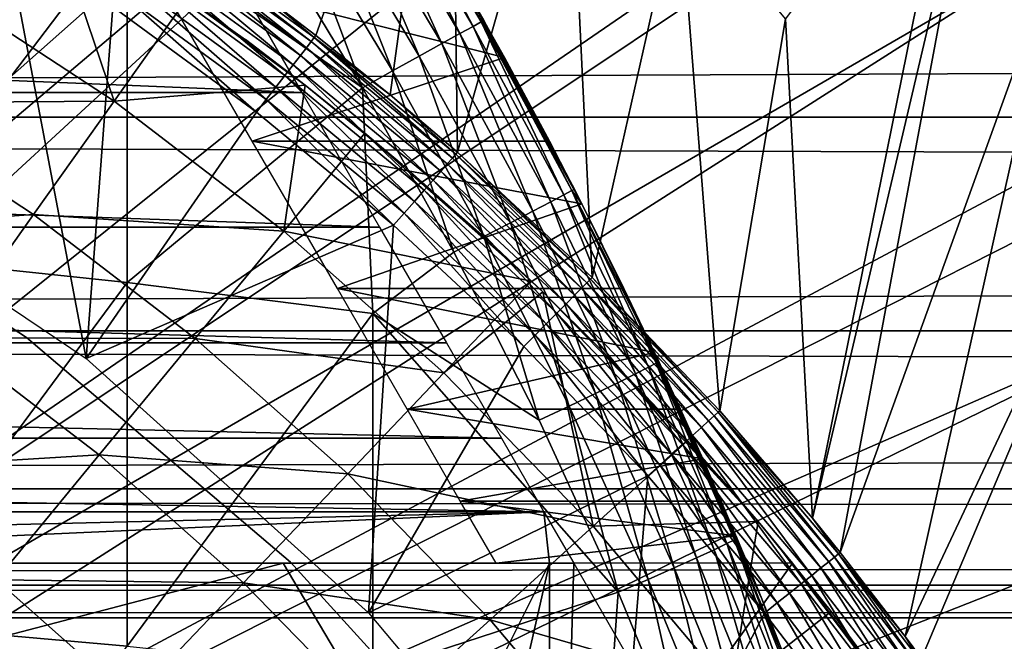
# Model space of a CAD drawing. Extents: x 0 to 400, y 0 to 1169.
# Drawn here: x 88 to 93, y 1070 to 1073 of the extents above; entities that cross this region are included whole.
import ezdxf

# ---------------------------------------------------------------- set-up
doc = ezdxf.new("R2010")
doc.units = 0
doc.header["$MEASUREMENT"] = 0
doc.layers.get('0').update_dxf_attribs({"linetype": 'CONTINUOUS'})

msp = doc.modelspace()

# ---------------------------------------------------------------- linework, layer by layer
for points in [[(81.305809, 1068.32605, 0.052415), (88.100723, 1079.942993, 0.052415), (88.81263, 1079.412964, 0.052415)], [(81.305809, 1068.32605, 0.052415), (88.81263, 1079.412964, 0.052415), (81.777893, 1068.071045, 0.052415)], [(81.777893, 1068.071045, 0.052415), (88.81263, 1079.412964, 0.052415), (89.268272, 1079.041992, 0.052415)], [(81.777893, 1068.071045, 0.052415), (89.268272, 1079.041992, 0.052415), (89.502403, 1078.840942, 0.052415)], [(90.168968, 1078.227051, 0.052415), (81.777893, 1068.071045, 0.052415), (89.502403, 1078.840942, 0.052415)], [(90.168968, 1078.227051, 0.052415), (82.201469, 1067.740967, 0.052415), (81.777893, 1068.071045, 0.052415)], [(90.625931, 1077.769043, 0.052415), (82.201469, 1067.740967, 0.052415), (90.168968, 1078.227051, 0.052415)], [(82.201469, 1067.740967, 0.052415), (90.625931, 1077.769043, 0.052415), (91.428223, 1076.881958, 0.052415)], [(91.428223, 1076.881958, 0.052415), (91.888168, 1076.319946, 0.052415), (82.201469, 1067.740967, 0.052415)], [(82.201469, 1067.740967, 0.052415), (91.888168, 1076.319946, 0.052415), (92.061981, 1076.097046, 0.052415)], [(82.201469, 1067.740967, 0.052415), (92.061981, 1076.097046, 0.052415), (82.56501, 1067.345947, 0.052415)], [(82.56501, 1067.345947, 0.052415), (92.061981, 1076.097046, 0.052415), (92.58181, 1075.389038, 0.052415)], [(82.56501, 1067.345947, 0.052415), (92.58181, 1075.389038, 0.052415), (93.116302, 1074.590942, 0.052415)], [(90.494209, 1075.265991, 24.98118), (89.576302, 1073.463989, 49.594311), (89.800591, 1073.291992, 49.593472)], [(90.494209, 1075.265991, 24.98118), (89.800591, 1073.291992, 49.593472), (90.18119, 1072.987061, 49.59201)], [(90.527428, 1072.692017, 49.590618), (90.494209, 1075.265991, 24.98118), (90.18119, 1072.987061, 49.59201)], [(90.527428, 1072.692017, 49.590618), (91.093063, 1074.667969, 24.98118), (90.494209, 1075.265991, 24.98118)], [(91.21933, 1072.04895, 49.587719), (91.093063, 1074.667969, 24.98118), (90.527428, 1072.692017, 49.590618)], [(91.21933, 1072.04895, 49.587719), (91.666283, 1074.037964, 24.98118), (91.093063, 1074.667969, 24.98118)], [(93.116302, 1074.590942, 0.052415), (93.205208, 1074.449951, 0.052415), (82.56501, 1067.345947, 0.052415)], [(92.35202, 1070.811035, 49.582569), (93.116302, 1074.590942, 0.052415), (92.212822, 1073.378052, 24.98118)], [(93.205208, 1074.449951, 0.052415), (93.116302, 1074.590942, 0.052415), (92.35202, 1070.811035, 49.582569)], [(82.56501, 1067.345947, 0.052415), (93.205208, 1074.449951, 0.052415), (93.621162, 1073.759033, 0.052415)], [(92.494171, 1070.635986, 49.581879), (93.205208, 1074.449951, 0.052415), (92.35202, 1070.811035, 49.582569)], [(92.494171, 1070.635986, 49.581879), (93.621162, 1073.759033, 0.052415), (93.205208, 1074.449951, 0.052415)], [(41.067299, 1074.229004, 58.68298), (358.933289, 1074.229004, 58.68298), (358.933289, 1072.873047, 60.038799)], [(41.067299, 1074.229004, 58.68298), (358.933289, 1072.873047, 60.038799), (41.067299, 1072.873047, 60.038799)], [(41.067299, 1072.873047, 74.18013), (358.933289, 1072.873047, 74.18013), (358.933289, 1074.229004, 75.53595)], [(41.067299, 1072.873047, 74.18013), (358.933289, 1074.229004, 75.53595), (41.067299, 1074.229004, 75.53595)], [(90.539932, 1073.302002, 84.189217), (90.110367, 1074.185059, 83.982193), (90.041321, 1074.146973, 84.187828)], [(90.60791, 1073.338989, 83.985512), (90.153038, 1074.208008, 83.767159), (90.110367, 1074.185059, 83.982193)], [(90.60791, 1073.338989, 83.985512), (90.110367, 1074.185059, 83.982193), (90.539932, 1073.302002, 84.189217)], [(90.649437, 1073.362061, 83.77272), (90.168419, 1074.213989, 83.547401), (90.153038, 1074.208008, 83.767159)], [(90.649437, 1073.362061, 83.77272), (90.153038, 1074.208008, 83.767159), (90.60791, 1073.338989, 83.985512)], [(90.663658, 1073.369019, 83.555344), (90.168419, 1074.213989, 83.547401), (90.649437, 1073.362061, 83.77272)], [(90.298347, 1073.999023, 79.33548), (90.168419, 1074.213989, 83.547401), (90.663658, 1073.369019, 83.555344)], [(90.446938, 1073.250977, 84.379539), (90.041321, 1074.146973, 84.187828), (89.947403, 1074.092041, 84.379639)], [(90.539932, 1073.302002, 84.189217), (90.041321, 1074.146973, 84.187828), (90.446938, 1073.250977, 84.379539)], [(90.33091, 1073.186035, 84.552467), (89.947403, 1074.092041, 84.379639), (89.830612, 1074.024048, 84.55349)], [(90.446938, 1073.250977, 84.379539), (89.947403, 1074.092041, 84.379639), (90.33091, 1073.186035, 84.552467)], [(87.533081, 1074.029053, 85.663719), (87.533081, 1072.160034, 86.221733), (88.830383, 1073.869019, 85.168892)], [(90.194283, 1073.109985, 84.704338), (89.830612, 1074.024048, 84.55349), (89.693489, 1073.942017, 84.70562)], [(90.33091, 1073.186035, 84.552467), (89.830612, 1074.024048, 84.55349), (90.194283, 1073.109985, 84.704338)], [(91.87532, 1071.364014, 49.584789), (91.666283, 1074.037964, 24.98118), (91.21933, 1072.04895, 49.587719)], [(91.87532, 1071.364014, 49.584789), (92.212822, 1073.378052, 24.98118), (91.666283, 1074.037964, 24.98118)], [(87.844208, 1073.557983, 60.488522), (88.422073, 1073.968018, 61.486061), (88.763199, 1072.954956, 60.488522)], [(88.422073, 1073.968018, 61.486061), (89.140701, 1073.488037, 61.486061), (88.763199, 1072.954956, 60.488522)], [(91.166931, 1072.427002, 83.55439), (90.51152, 1073.635986, 78.984619), (90.298347, 1073.999023, 79.33548)], [(91.166931, 1072.427002, 83.55439), (90.298347, 1073.999023, 79.33548), (91.128151, 1072.503052, 83.554802)], [(91.128151, 1072.503052, 83.554802), (90.298347, 1073.999023, 79.33548), (90.663658, 1073.369019, 83.555344)], [(90.03994, 1073.024048, 84.831947), (89.693489, 1073.942017, 84.70562), (89.539009, 1073.849976, 84.832748)], [(90.194283, 1073.109985, 84.704338), (89.693489, 1073.942017, 84.70562), (90.03994, 1073.024048, 84.831947)], [(88.830383, 1073.869019, 85.168892), (87.533081, 1072.160034, 86.221733), (88.830383, 1072.022949, 85.720261)], [(90.03994, 1073.024048, 84.831947), (89.539009, 1073.849976, 84.832748), (88.830383, 1073.869019, 85.168892)], [(88.830383, 1073.869019, 85.168892), (88.830383, 1072.022949, 85.720261), (90.03994, 1073.024048, 84.831947)], [(89.751678, 1073.229004, 49.82576), (89.016243, 1073.814941, 49.755081), (88.993889, 1073.782959, 49.827309)], [(89.77581, 1073.260986, 49.753101), (89.031578, 1073.838013, 49.677349), (89.016243, 1073.814941, 49.755081)], [(89.751678, 1073.229004, 49.82576), (89.77581, 1073.260986, 49.753101), (89.016243, 1073.814941, 49.755081)], [(89.792259, 1073.281982, 49.674961), (89.576302, 1073.463989, 49.594311), (89.031578, 1073.838013, 49.677349)], [(89.77581, 1073.260986, 49.753101), (89.792259, 1073.281982, 49.674961), (89.031578, 1073.838013, 49.677349)], [(89.727364, 1073, 78.284912), (70.273247, 1073, 78.284912), (70.72628, 1073.785034, 79.13237)], [(89.727364, 1073, 78.284912), (70.72628, 1073.785034, 79.13237), (89.27433, 1073.785034, 79.13237)], [(82.56501, 1067.345947, 0.052415), (93.621162, 1073.759033, 0.052415), (82.858589, 1066.896973, 0.052415)], [(82.858589, 1066.896973, 0.052415), (93.621162, 1073.759033, 0.052415), (94.095306, 1072.896973, 0.052415)], [(88.61956, 1071.631958, 50.052422), (88.209396, 1073.79895, 50.052422), (87.000298, 1072.723999, 50.052422)], [(88.61956, 1071.631958, 50.052422), (88.75721, 1073.438965, 50.052422), (88.209396, 1073.79895, 50.052422)], [(89.720543, 1073.188965, 49.890961), (88.993889, 1073.782959, 49.827309), (88.965134, 1073.740967, 49.892101)], [(89.720543, 1073.188965, 49.890961), (89.751678, 1073.229004, 49.82576), (88.993889, 1073.782959, 49.827309)], [(92.827492, 1070.203979, 49.58025), (93.621162, 1073.759033, 0.052415), (92.494171, 1070.635986, 49.581879)], [(92.827492, 1070.203979, 49.58025), (94.095306, 1072.896973, 0.052415), (93.621162, 1073.759033, 0.052415)], [(89.683228, 1073.141968, 49.946918), (88.965134, 1073.740967, 49.892101), (88.93074, 1073.69104, 49.947681)], [(89.683228, 1073.141968, 49.946918), (89.720543, 1073.188965, 49.890961), (88.965134, 1073.740967, 49.892101)], [(89.64077, 1073.087036, 49.992119), (88.93074, 1073.69104, 49.947681), (88.891647, 1073.634033, 49.992561)], [(89.64077, 1073.087036, 49.992119), (89.683228, 1073.141968, 49.946918), (88.93074, 1073.69104, 49.947681)], [(89.59433, 1073.026978, 50.025311), (88.891647, 1073.634033, 49.992561), (88.848907, 1073.572021, 50.025509)], [(89.59433, 1073.026978, 50.025311), (89.64077, 1073.087036, 49.992119), (88.891647, 1073.634033, 49.992561)], [(89.140701, 1073.488037, 61.486061), (88.947502, 1073.623047, 63.248119), (89.745102, 1073.036987, 61.486061)], [(89.43792, 1073.271973, 63.620869), (89.745102, 1073.036987, 61.486061), (88.947502, 1073.623047, 63.248119)], [(88.961708, 1073.635986, 78.984619), (90.51152, 1073.635986, 78.984619), (90.768562, 1073.180054, 78.494659)], [(88.961708, 1073.635986, 78.984619), (90.768562, 1073.180054, 78.494659), (89.473152, 1072.75, 77.974152)], [(90.768562, 1073.180054, 78.494659), (90.51152, 1073.635986, 78.984619), (91.166931, 1072.427002, 83.55439)], [(88.763199, 1072.954956, 60.488522), (87.47374, 1072.946045, 59.535069), (87.844208, 1073.557983, 60.488522)], [(89.545151, 1072.963989, 50.045589), (88.848907, 1073.572021, 50.025509), (88.803688, 1073.505981, 50.045639)], [(89.545151, 1072.963989, 50.045589), (89.59433, 1073.026978, 50.025311), (88.848907, 1073.572021, 50.025509)], [(88.803688, 1073.505981, 50.045639), (88.75721, 1073.438965, 50.052422), (89.494614, 1072.899048, 50.052422)], [(88.803688, 1073.505981, 50.045639), (89.494614, 1072.899048, 50.052422), (89.545151, 1072.963989, 50.045589)], [(88.763199, 1072.954956, 60.488522), (89.140701, 1073.488037, 61.486061), (89.745102, 1073.036987, 61.486061)], [(89.792259, 1073.281982, 49.674961), (89.800591, 1073.291992, 49.593472), (89.576302, 1073.463989, 49.594311)], [(89.494614, 1072.899048, 50.052422), (88.75721, 1073.438965, 50.052422), (88.61956, 1071.631958, 50.052422)], [(90.60791, 1073.338989, 83.985512), (91.074226, 1072.473022, 83.98027), (90.649437, 1073.362061, 83.77272)], [(90.649437, 1073.362061, 83.77272), (91.11483, 1072.494995, 83.769753), (90.663658, 1073.369019, 83.555344)], [(90.649437, 1073.362061, 83.77272), (91.074226, 1072.473022, 83.98027), (91.11483, 1072.494995, 83.769753)], [(91.11483, 1072.494995, 83.769753), (91.128151, 1072.503052, 83.554802), (90.663658, 1073.369019, 83.555344)], [(92.35202, 1070.811035, 49.582569), (92.212822, 1073.378052, 24.98118), (91.87532, 1071.364014, 49.584789)], [(90.539932, 1073.302002, 84.189217), (91.007187, 1072.437012, 84.181999), (90.60791, 1073.338989, 83.985512)], [(90.60791, 1073.338989, 83.985512), (91.007187, 1072.437012, 84.181999), (91.074226, 1072.473022, 83.98027)], [(89.745102, 1073.036987, 63.8904), (89.745102, 1073.036987, 61.486061), (89.43792, 1073.271973, 63.620869)], [(90.475471, 1072.633057, 49.824162), (89.77581, 1073.260986, 49.753101), (89.751678, 1073.229004, 49.82576)], [(90.501259, 1072.661987, 49.75106), (89.792259, 1073.281982, 49.674961), (89.77581, 1073.260986, 49.753101)], [(90.475471, 1072.633057, 49.824162), (90.501259, 1072.661987, 49.75106), (89.77581, 1073.260986, 49.753101)], [(89.792259, 1073.281982, 49.674961), (90.18119, 1072.987061, 49.59201), (89.800591, 1073.291992, 49.593472)], [(90.518753, 1072.682007, 49.672489), (90.18119, 1072.987061, 49.59201), (89.792259, 1073.281982, 49.674961)], [(90.501259, 1072.661987, 49.75106), (90.518753, 1072.682007, 49.672489), (89.792259, 1073.281982, 49.674961)], [(90.446938, 1073.250977, 84.379539), (90.915077, 1072.389038, 84.370789), (90.539932, 1073.302002, 84.189217)], [(90.539932, 1073.302002, 84.189217), (90.915077, 1072.389038, 84.370789), (91.007187, 1072.437012, 84.181999)], [(90.442062, 1072.594971, 49.88979), (89.751678, 1073.229004, 49.82576), (89.720543, 1073.188965, 49.890961)], [(90.442062, 1072.594971, 49.88979), (90.475471, 1072.633057, 49.824162), (89.751678, 1073.229004, 49.82576)], [(90.33091, 1073.186035, 84.552467), (90.79982, 1072.328979, 84.542732), (90.446938, 1073.250977, 84.379539)], [(90.446938, 1073.250977, 84.379539), (90.79982, 1072.328979, 84.542732), (90.915077, 1072.389038, 84.370789)], [(90.768562, 1073.180054, 78.494659), (90.999634, 1072.75, 77.974152), (89.473152, 1072.75, 77.974152)], [(90.401962, 1072.54895, 49.94614), (89.720543, 1073.188965, 49.890961), (89.683228, 1073.141968, 49.946918)], [(90.401962, 1072.54895, 49.94614), (90.442062, 1072.594971, 49.88979), (89.720543, 1073.188965, 49.890961)], [(90.194283, 1073.109985, 84.704338), (90.66378, 1072.259033, 84.694283), (90.33091, 1073.186035, 84.552467)], [(90.33091, 1073.186035, 84.552467), (90.66378, 1072.259033, 84.694283), (90.79982, 1072.328979, 84.542732)], [(90.768562, 1073.180054, 78.494659), (91.166931, 1072.427002, 83.55439), (90.999634, 1072.75, 77.974152)], [(90.356277, 1072.496948, 49.991661), (89.683228, 1073.141968, 49.946918), (89.64077, 1073.087036, 49.992119)], [(90.356277, 1072.496948, 49.991661), (90.401962, 1072.54895, 49.94614), (89.683228, 1073.141968, 49.946918)], [(90.03994, 1073.024048, 84.831947), (90.509758, 1072.178955, 84.822311), (90.194283, 1073.109985, 84.704338)], [(90.194283, 1073.109985, 84.704338), (90.509758, 1072.178955, 84.822311), (90.66378, 1072.259033, 84.694283)], [(90.306259, 1072.439941, 50.025101), (89.64077, 1073.087036, 49.992119), (89.59433, 1073.026978, 50.025311)], [(90.306259, 1072.439941, 50.025101), (90.356277, 1072.496948, 49.991661), (89.64077, 1073.087036, 49.992119)], [(88.763199, 1072.954956, 60.488522), (89.745102, 1073.036987, 61.486061), (89.636047, 1072.286987, 60.488522)], [(90.03994, 1073.024048, 84.831947), (88.830383, 1072.022949, 85.720261), (90.092041, 1071.864014, 85.140358)], [(90.253288, 1072.379028, 50.04554), (89.59433, 1073.026978, 50.025311), (89.545151, 1072.963989, 50.045589)], [(90.253288, 1072.379028, 50.04554), (90.306259, 1072.439941, 50.025101), (89.59433, 1073.026978, 50.025311)], [(89.745102, 1073.036987, 61.486061), (90.051147, 1072.791016, 61.486061), (89.636047, 1072.286987, 60.488522)], [(90.244278, 1072.629028, 64.403931), (90.051147, 1072.791016, 61.486061), (89.745102, 1073.036987, 63.8904)], [(89.745102, 1073.036987, 63.8904), (90.051147, 1072.791016, 61.486061), (89.745102, 1073.036987, 61.486061)], [(90.03994, 1073.024048, 84.831947), (90.092041, 1071.864014, 85.140358), (90.509758, 1072.178955, 84.822311)], [(90.127586, 1072.307007, 77.361137), (69.873009, 1072.307007, 77.361137), (70.273247, 1073, 78.284912)], [(90.127586, 1072.307007, 77.361137), (70.273247, 1073, 78.284912), (89.727364, 1073, 78.284912)], [(88.763199, 1072.954956, 60.488522), (88.349319, 1072.371948, 59.535069), (87.47374, 1072.946045, 59.535069)], [(89.636047, 1072.286987, 60.488522), (88.349319, 1072.371948, 59.535069), (88.763199, 1072.954956, 60.488522)], [(89.545151, 1072.963989, 50.045589), (89.494614, 1072.899048, 50.052422), (90.198822, 1072.317017, 50.052422)], [(89.545151, 1072.963989, 50.045589), (90.198822, 1072.317017, 50.052422), (90.253288, 1072.379028, 50.04554)], [(90.518753, 1072.682007, 49.672489), (90.527428, 1072.692017, 49.590618), (90.18119, 1072.987061, 49.59201)], [(88.349319, 1072.371948, 59.535069), (87.072227, 1072.282959, 58.629669), (87.47374, 1072.946045, 59.535069)], [(89.494614, 1072.899048, 50.052422), (88.61956, 1071.631958, 50.052422), (90.198822, 1072.317017, 50.052422)], [(41.067299, 1072.873047, 60.038799), (358.933289, 1072.873047, 60.038799), (358.933289, 1071.774048, 61.60947)], [(41.067299, 1072.873047, 60.038799), (358.933289, 1071.774048, 61.60947), (41.067299, 1071.774048, 61.60947)], [(41.067299, 1071.774048, 72.609467), (358.933289, 1071.774048, 72.609467), (358.933289, 1072.873047, 74.18013)], [(41.067299, 1071.774048, 72.609467), (358.933289, 1072.873047, 74.18013), (41.067299, 1072.873047, 74.18013)], [(82.858589, 1066.896973, 0.052415), (94.095306, 1072.896973, 0.052415), (94.220909, 1072.652954, 0.052415)], [(92.911461, 1070.090942, 49.579842), (94.095306, 1072.896973, 0.052415), (92.827492, 1070.203979, 49.58025)], [(92.911461, 1070.090942, 49.579842), (93.274063, 1069.574951, 49.577999), (94.095306, 1072.896973, 0.052415)], [(94.095306, 1072.896973, 0.052415), (93.274063, 1069.574951, 49.577999), (94.220909, 1072.652954, 0.052415)], [(89.473152, 1072.75, 77.974152), (90.999634, 1072.75, 77.974152), (91.166931, 1072.427002, 77.535439)], [(89.473152, 1072.75, 77.974152), (91.166931, 1072.427002, 77.535439), (89.911041, 1071.991943, 76.864861)], [(89.636047, 1072.286987, 60.488522), (90.051147, 1072.791016, 61.486061), (90.908691, 1072.030029, 61.486061)], [(90.244278, 1072.629028, 64.403931), (90.908691, 1072.030029, 61.486061), (90.051147, 1072.791016, 61.486061)], [(90.999634, 1072.75, 77.974152), (91.166931, 1072.427002, 83.55439), (91.166931, 1072.427002, 77.535439)], [(88.314034, 1071.73999, 58.901272), (88.314034, 1071.73999, 14.10947), (86.821274, 1072.71106, 14.10947)], [(88.314034, 1071.73999, 58.901272), (86.821274, 1072.71106, 14.10947), (86.821274, 1072.71106, 58.901272)], [(94.537689, 1072.004028, 0.052415), (82.858589, 1066.896973, 0.052415), (94.220909, 1072.652954, 0.052415)], [(91.164574, 1071.994019, 49.822529), (90.501259, 1072.661987, 49.75106), (90.475471, 1072.633057, 49.824162)], [(91.19194, 1072.021973, 49.748981), (90.518753, 1072.682007, 49.672489), (90.501259, 1072.661987, 49.75106)], [(91.164574, 1071.994019, 49.822529), (91.19194, 1072.021973, 49.748981), (90.501259, 1072.661987, 49.75106)], [(91.210373, 1072.040039, 49.669979), (90.527428, 1072.692017, 49.590618), (90.518753, 1072.682007, 49.672489)], [(91.19194, 1072.021973, 49.748981), (91.210373, 1072.040039, 49.669979), (90.518753, 1072.682007, 49.672489)], [(91.210373, 1072.040039, 49.669979), (91.21933, 1072.04895, 49.587719), (90.527428, 1072.692017, 49.590618)], [(94.220909, 1072.652954, 0.052415), (93.274063, 1069.574951, 49.577999), (93.44722, 1069.312988, 49.577099)], [(90.244278, 1072.629028, 64.403931), (90.695717, 1072.22998, 64.974648), (90.965942, 1071.974976, 61.486061)], [(90.965942, 1071.974976, 61.486061), (90.908691, 1072.030029, 61.486061), (90.244278, 1072.629028, 64.403931)], [(91.129021, 1071.958008, 49.888599), (90.475471, 1072.633057, 49.824162), (90.442062, 1072.594971, 49.88979)], [(91.129021, 1071.958008, 49.888599), (91.164574, 1071.994019, 49.822529), (90.475471, 1072.633057, 49.824162)], [(91.037498, 1071.86499, 49.991199), (90.401962, 1072.54895, 49.94614), (90.356277, 1072.496948, 49.991661)], [(91.086273, 1071.91394, 49.945339), (90.442062, 1072.594971, 49.88979), (90.401962, 1072.54895, 49.94614)], [(91.037498, 1071.86499, 49.991199), (91.086273, 1071.91394, 49.945339), (90.401962, 1072.54895, 49.94614)], [(91.086273, 1071.91394, 49.945339), (91.129021, 1071.958008, 49.888599), (90.442062, 1072.594971, 49.88979)], [(90.984047, 1071.811035, 50.024891), (90.356277, 1072.496948, 49.991661), (90.306259, 1072.439941, 50.025101)], [(90.984047, 1071.811035, 50.024891), (91.037498, 1071.86499, 49.991199), (90.356277, 1072.496948, 49.991661)], [(91.074226, 1072.473022, 83.98027), (91.508842, 1071.587036, 83.967812), (91.11483, 1072.494995, 83.769753)], [(91.11483, 1072.494995, 83.769753), (91.166931, 1072.427002, 83.55439), (91.128151, 1072.503052, 83.554802)], [(91.561363, 1071.616943, 83.54705), (91.166931, 1072.427002, 83.55439), (91.11483, 1072.494995, 83.769753)], [(91.11483, 1072.494995, 83.769753), (91.508842, 1071.587036, 83.967812), (91.548691, 1071.608032, 83.759567)], [(91.11483, 1072.494995, 83.769753), (91.548691, 1071.608032, 83.759567), (91.561363, 1071.616943, 83.54705)], [(91.007187, 1072.437012, 84.181999), (91.442612, 1071.552979, 84.167549), (91.074226, 1072.473022, 83.98027)], [(91.074226, 1072.473022, 83.98027), (91.442612, 1071.552979, 84.167549), (91.508842, 1071.587036, 83.967812)], [(91.166931, 1072.427002, 77.535439), (91.382942, 1071.991943, 76.864861), (89.911041, 1071.991943, 76.864861)], [(90.927437, 1071.753052, 50.04549), (90.306259, 1072.439941, 50.025101), (90.253288, 1072.379028, 50.04554)], [(90.927437, 1071.753052, 50.04549), (90.984047, 1071.811035, 50.024891), (90.306259, 1072.439941, 50.025101)], [(90.915077, 1072.389038, 84.370789), (91.351334, 1071.508057, 84.354782), (91.007187, 1072.437012, 84.181999)], [(91.007187, 1072.437012, 84.181999), (91.351334, 1071.508057, 84.354782), (91.442612, 1071.552979, 84.167549)], [(91.166931, 1072.427002, 77.535439), (91.166931, 1072.427002, 83.55439), (91.382942, 1071.991943, 76.864861)], [(91.382942, 1071.991943, 76.864861), (91.166931, 1072.427002, 83.55439), (91.561363, 1071.616943, 83.54705)], [(88.349319, 1072.371948, 59.535069), (87.900772, 1071.739014, 58.629669), (87.072227, 1072.282959, 58.629669)], [(89.180946, 1071.734985, 59.535069), (87.900772, 1071.739014, 58.629669), (88.349319, 1072.371948, 59.535069)], [(89.636047, 1072.286987, 60.488522), (89.180946, 1071.734985, 59.535069), (88.349319, 1072.371948, 59.535069)], [(90.253288, 1072.379028, 50.04554), (90.198822, 1072.317017, 50.052422), (90.869202, 1071.69397, 50.052422)], [(90.253288, 1072.379028, 50.04554), (90.869202, 1071.69397, 50.052422), (90.927437, 1071.753052, 50.04549)], [(90.79982, 1072.328979, 84.542732), (91.236847, 1071.453003, 84.525703), (90.915077, 1072.389038, 84.370789)], [(90.915077, 1072.389038, 84.370789), (91.236847, 1071.453003, 84.525703), (91.351334, 1071.508057, 84.354782)], [(90.470779, 1071.713013, 76.370903), (69.529831, 1071.713013, 76.370903), (69.873009, 1072.307007, 77.361137)], [(90.470779, 1071.713013, 76.370903), (69.873009, 1072.307007, 77.361137), (90.127586, 1072.307007, 77.361137)], [(90.198822, 1072.317017, 50.052422), (88.61956, 1071.631958, 50.052422), (90.07106, 1070.324951, 50.052422)], [(90.07106, 1070.324951, 50.052422), (90.869202, 1071.69397, 50.052422), (90.198822, 1072.317017, 50.052422)], [(90.66378, 1072.259033, 84.694283), (91.101486, 1071.387939, 84.67688), (90.79982, 1072.328979, 84.542732)], [(90.79982, 1072.328979, 84.542732), (91.101486, 1071.387939, 84.67688), (91.236847, 1071.453003, 84.525703)], [(90.458183, 1071.557983, 60.488522), (89.180946, 1071.734985, 59.535069), (89.636047, 1072.286987, 60.488522)], [(89.636047, 1072.286987, 60.488522), (90.908691, 1072.030029, 61.486061), (90.458183, 1071.557983, 60.488522)], [(90.509758, 1072.178955, 84.822311), (90.94796, 1071.314941, 84.80526), (90.66378, 1072.259033, 84.694283)], [(90.66378, 1072.259033, 84.694283), (90.94796, 1071.314941, 84.80526), (91.101486, 1071.387939, 84.67688)], [(90.965942, 1071.974976, 61.486061), (90.695717, 1072.22998, 64.974648), (90.965942, 1071.974976, 65.382088)], [(87.533081, 1072.160034, 86.221733), (87.533081, 1070.269043, 86.695778), (88.830383, 1072.022949, 85.720261)], [(90.509758, 1072.178955, 84.822311), (90.092041, 1071.864014, 85.140358), (90.94796, 1071.314941, 84.80526)], [(91.84687, 1071.338013, 49.74688), (91.210373, 1072.040039, 49.669979), (91.19194, 1072.021973, 49.748981)], [(91.866142, 1071.355957, 49.667439), (91.21933, 1072.04895, 49.587719), (91.210373, 1072.040039, 49.669979)], [(91.84687, 1071.338013, 49.74688), (91.866142, 1071.355957, 49.667439), (91.210373, 1072.040039, 49.669979)], [(91.866142, 1071.355957, 49.667439), (91.87532, 1071.364014, 49.584789), (91.21933, 1072.04895, 49.587719)], [(94.537689, 1072.004028, 0.052415), (83.074203, 1066.405029, 0.052415), (82.858589, 1066.896973, 0.052415)], [(94.947227, 1071.083008, 0.052415), (83.074203, 1066.405029, 0.052415), (94.537689, 1072.004028, 0.052415)], [(88.830383, 1072.022949, 85.720261), (87.533081, 1070.269043, 86.695778), (88.830383, 1070.154053, 86.188667)], [(88.830383, 1072.022949, 85.720261), (88.830383, 1070.154053, 86.188667), (90.092041, 1071.864014, 85.140358)], [(89.911041, 1071.991943, 76.864861), (91.382942, 1071.991943, 76.864861), (91.539063, 1071.66394, 76.278816)], [(89.911041, 1071.991943, 76.864861), (91.539063, 1071.66394, 76.278816), (90.269081, 1071.371948, 75.672722)], [(90.458183, 1071.557983, 60.488522), (90.908691, 1072.030029, 61.486061), (90.965942, 1071.974976, 61.486061)], [(91.780457, 1071.277954, 49.88739), (91.164574, 1071.994019, 49.822529), (91.129021, 1071.958008, 49.888599)], [(91.818039, 1071.312012, 49.820889), (91.19194, 1072.021973, 49.748981), (91.164574, 1071.994019, 49.822529)], [(91.780457, 1071.277954, 49.88739), (91.818039, 1071.312012, 49.820889), (91.164574, 1071.994019, 49.822529)], [(91.818039, 1071.312012, 49.820889), (91.84687, 1071.338013, 49.74688), (91.19194, 1072.021973, 49.748981)], [(91.962662, 1070.709961, 83.533386), (92.091957, 1070.396973, 83.527618), (91.382942, 1071.991943, 76.864861)], [(91.382942, 1071.991943, 76.864861), (92.091957, 1070.396973, 83.527618), (91.539063, 1071.66394, 76.278816)], [(91.382942, 1071.991943, 76.864861), (91.561363, 1071.616943, 83.54705), (91.962662, 1070.709961, 83.533386)], [(90.458183, 1071.557983, 60.488522), (90.965942, 1071.974976, 61.486061), (91.225243, 1070.770996, 60.488522)], [(90.965942, 1071.974976, 61.486061), (90.965942, 1071.974976, 65.382088), (91.708801, 1071.208984, 61.486061)], [(91.708801, 1071.208984, 61.486061), (90.965942, 1071.974976, 65.382088), (91.266571, 1071.677002, 65.914848)], [(90.965942, 1071.974976, 61.486061), (91.708801, 1071.208984, 61.486061), (91.225243, 1070.770996, 60.488522)], [(91.735184, 1071.237061, 49.94453), (91.129021, 1071.958008, 49.888599), (91.086273, 1071.91394, 49.945339)], [(91.735184, 1071.237061, 49.94453), (91.780457, 1071.277954, 49.88739), (91.129021, 1071.958008, 49.888599)], [(91.683456, 1071.19104, 49.99073), (91.086273, 1071.91394, 49.945339), (91.037498, 1071.86499, 49.991199)], [(91.683456, 1071.19104, 49.99073), (91.735184, 1071.237061, 49.94453), (91.086273, 1071.91394, 49.945339)], [(90.092041, 1071.864014, 85.140358), (88.830383, 1070.154053, 86.188667), (90.092041, 1070.020996, 85.602249)], [(91.353867, 1070.43103, 84.782242), (90.94796, 1071.314941, 84.80526), (90.092041, 1071.864014, 85.140358)], [(90.092041, 1071.864014, 85.140358), (90.092041, 1070.020996, 85.602249), (91.353867, 1070.43103, 84.782242)], [(91.626762, 1071.140015, 50.024681), (91.037498, 1071.86499, 49.991199), (90.984047, 1071.811035, 50.024891)], [(91.626762, 1071.140015, 50.024681), (91.683456, 1071.19104, 49.99073), (91.037498, 1071.86499, 49.991199)], [(91.566643, 1071.084961, 50.045429), (90.984047, 1071.811035, 50.024891), (90.927437, 1071.753052, 50.04549)], [(91.566643, 1071.084961, 50.045429), (91.626762, 1071.140015, 50.024681), (90.984047, 1071.811035, 50.024891)], [(41.067299, 1071.774048, 61.60947), (358.933289, 1071.774048, 61.60947), (358.933289, 1070.963013, 63.34724)], [(41.067299, 1071.774048, 61.60947), (358.933289, 1070.963013, 63.34724), (41.067299, 1070.963013, 63.34724)], [(41.067299, 1070.963013, 70.871689), (358.933289, 1070.963013, 70.871689), (358.933289, 1071.774048, 72.609467)], [(41.067299, 1070.963013, 70.871689), (358.933289, 1071.774048, 72.609467), (41.067299, 1071.774048, 72.609467)], [(88.687729, 1071.136963, 58.629669), (87.419434, 1071.061035, 57.776089), (87.900772, 1071.739014, 58.629669)], [(89.180946, 1071.734985, 59.535069), (88.687729, 1071.136963, 58.629669), (87.900772, 1071.739014, 58.629669)], [(89.670288, 1070.584961, 58.901272), (89.670288, 1070.584961, 14.10947), (88.314034, 1071.73999, 14.10947)], [(89.670288, 1070.584961, 58.901272), (88.314034, 1071.73999, 14.10947), (88.314034, 1071.73999, 58.901272)], [(90.927437, 1071.753052, 50.04549), (90.869202, 1071.69397, 50.052422), (91.504799, 1071.030029, 50.052422)], [(90.927437, 1071.753052, 50.04549), (91.504799, 1071.030029, 50.052422), (91.566643, 1071.084961, 50.045429)], [(90.75325, 1071.223022, 75.324707), (69.247353, 1071.223022, 75.324707), (69.529831, 1071.713013, 76.370903)], [(90.75325, 1071.223022, 75.324707), (69.529831, 1071.713013, 76.370903), (90.470779, 1071.713013, 76.370903)], [(89.964241, 1071.040039, 59.535069), (88.687729, 1071.136963, 58.629669), (89.180946, 1071.734985, 59.535069)], [(90.458183, 1071.557983, 60.488522), (89.964241, 1071.040039, 59.535069), (89.180946, 1071.734985, 59.535069)], [(90.07106, 1070.324951, 50.052422), (91.504799, 1071.030029, 50.052422), (90.869202, 1071.69397, 50.052422)], [(91.539063, 1071.66394, 76.278816), (91.673798, 1071.371948, 75.672722), (90.269081, 1071.371948, 75.672722)], [(91.708801, 1071.208984, 61.486061), (91.266571, 1071.677002, 65.914848), (92.071793, 1070.793945, 61.486061)], [(92.071793, 1070.793945, 61.486061), (91.266571, 1071.677002, 65.914848), (91.53067, 1071.401978, 66.47831)], [(92.091957, 1070.396973, 83.527618), (91.673798, 1071.371948, 75.672722), (91.539063, 1071.66394, 76.278816)], [(91.442612, 1071.552979, 84.167549), (91.845619, 1070.649048, 84.147263), (91.508842, 1071.587036, 83.967812)], [(91.508842, 1071.587036, 83.967812), (91.911148, 1070.68103, 83.949493), (91.548691, 1071.608032, 83.759567)], [(91.508842, 1071.587036, 83.967812), (91.845619, 1070.649048, 84.147263), (91.911148, 1070.68103, 83.949493)], [(91.561363, 1071.616943, 83.54705), (91.548691, 1071.608032, 83.759567), (91.950417, 1070.70105, 83.743507)], [(91.548691, 1071.608032, 83.759567), (91.911148, 1070.68103, 83.949493), (91.950417, 1070.70105, 83.743507)], [(91.950417, 1070.70105, 83.743507), (91.962662, 1070.709961, 83.533386), (91.561363, 1071.616943, 83.54705)], [(91.225243, 1070.770996, 60.488522), (89.964241, 1071.040039, 59.535069), (90.458183, 1071.557983, 60.488522)], [(91.351334, 1071.508057, 84.354782), (91.755112, 1070.608032, 84.332916), (91.442612, 1071.552979, 84.167549)], [(91.442612, 1071.552979, 84.167549), (91.755112, 1070.608032, 84.332916), (91.845619, 1070.649048, 84.147263)], [(91.236847, 1071.453003, 84.525703), (91.641434, 1070.557007, 84.502808), (91.351334, 1071.508057, 84.354782)], [(91.351334, 1071.508057, 84.354782), (91.641434, 1070.557007, 84.502808), (91.755112, 1070.608032, 84.332916)], [(91.101486, 1071.387939, 84.67688), (91.50679, 1070.496948, 84.653572), (91.236847, 1071.453003, 84.525703)], [(91.236847, 1071.453003, 84.525703), (91.50679, 1070.496948, 84.653572), (91.641434, 1070.557007, 84.502808)], [(90.94796, 1071.314941, 84.80526), (91.353867, 1070.43103, 84.782242), (91.101486, 1071.387939, 84.67688)], [(91.101486, 1071.387939, 84.67688), (91.353867, 1070.43103, 84.782242), (91.50679, 1070.496948, 84.653572)], [(92.071793, 1070.793945, 61.486061), (91.53067, 1071.401978, 66.47831), (91.68718, 1071.233032, 66.871361)], [(90.269081, 1071.371948, 75.672722), (91.673798, 1071.371948, 75.672722), (91.787666, 1071.116943, 75.051903)], [(90.269081, 1071.371948, 75.672722), (91.787666, 1071.116943, 75.051903), (90.542107, 1070.899048, 74.414879)], [(92.091957, 1070.396973, 83.527618), (91.787666, 1071.116943, 75.051903), (91.673798, 1071.371948, 75.672722)], [(92.434608, 1070.588013, 49.819241), (91.84687, 1071.338013, 49.74688), (91.818039, 1071.312012, 49.820889)], [(92.464798, 1070.612061, 49.744789), (91.866142, 1071.355957, 49.667439), (91.84687, 1071.338013, 49.74688)], [(92.434608, 1070.588013, 49.819241), (92.464798, 1070.612061, 49.744789), (91.84687, 1071.338013, 49.74688)], [(91.866142, 1071.355957, 49.667439), (92.35202, 1070.811035, 49.582569), (91.87532, 1071.364014, 49.584789)], [(92.48484, 1070.628052, 49.664921), (92.35202, 1070.811035, 49.582569), (91.866142, 1071.355957, 49.667439)], [(92.464798, 1070.612061, 49.744789), (92.48484, 1070.628052, 49.664921), (91.866142, 1071.355957, 49.667439)], [(92.395119, 1070.55603, 49.886181), (91.818039, 1071.312012, 49.820889), (91.780457, 1071.277954, 49.88739)], [(92.395119, 1070.55603, 49.886181), (92.434608, 1070.588013, 49.819241), (91.818039, 1071.312012, 49.820889)], [(92.292931, 1070.474976, 49.990261), (91.735184, 1071.237061, 49.94453), (91.683456, 1071.19104, 49.99073)], [(91.68718, 1071.233032, 66.871361), (91.871658, 1071.026001, 67.416206), (92.071793, 1070.793945, 61.486061)], [(92.34745, 1070.517944, 49.943729), (91.780457, 1071.277954, 49.88739), (91.735184, 1071.237061, 49.94453)], [(92.292931, 1070.474976, 49.990261), (92.34745, 1070.517944, 49.943729), (91.735184, 1071.237061, 49.94453)], [(92.34745, 1070.517944, 49.943729), (92.395119, 1070.55603, 49.886181), (91.780457, 1071.277954, 49.88739)], [(90.972031, 1070.844971, 74.233704), (69.028572, 1070.844971, 74.233704), (69.247353, 1071.223022, 75.324707)], [(90.972031, 1070.844971, 74.233704), (69.247353, 1071.223022, 75.324707), (90.75325, 1071.223022, 75.324707)], [(91.225243, 1070.770996, 60.488522), (91.708801, 1071.208984, 61.486061), (92.071793, 1070.793945, 61.486061)], [(92.233109, 1070.427002, 50.02446), (91.683456, 1071.19104, 49.99073), (91.626762, 1071.140015, 50.024681)], [(92.233109, 1070.427002, 50.02446), (92.292931, 1070.474976, 49.990261), (91.683456, 1071.19104, 49.99073)], [(88.687729, 1071.136963, 58.629669), (88.15844, 1070.494995, 57.776089), (87.419434, 1071.061035, 57.776089)], [(89.428932, 1070.47998, 58.629669), (88.15844, 1070.494995, 57.776089), (88.687729, 1071.136963, 58.629669)], [(89.964241, 1071.040039, 59.535069), (89.428932, 1070.47998, 58.629669), (88.687729, 1071.136963, 58.629669)], [(92.16967, 1070.375977, 50.04538), (91.626762, 1071.140015, 50.024681), (91.566643, 1071.084961, 50.045429)], [(92.16967, 1070.375977, 50.04538), (92.233109, 1070.427002, 50.02446), (91.626762, 1071.140015, 50.024681)], [(94.947227, 1071.083008, 0.052415), (95.094383, 1070.724976, 0.052415), (83.074203, 1066.405029, 0.052415)], [(91.882439, 1070.899048, 74.414879), (90.542107, 1070.899048, 74.414879), (91.787666, 1071.116943, 75.051903)], [(91.566643, 1071.084961, 50.045429), (91.504799, 1071.030029, 50.052422), (92.104378, 1070.323975, 50.052422)], [(91.566643, 1071.084961, 50.045429), (92.104378, 1070.323975, 50.052422), (92.16967, 1070.375977, 50.04538)], [(91.882439, 1070.899048, 74.414879), (91.787666, 1071.116943, 75.051903), (92.091957, 1070.396973, 83.527618)], [(90.695068, 1070.290039, 59.535069), (89.428932, 1070.47998, 58.629669), (89.964241, 1071.040039, 59.535069)], [(91.225243, 1070.770996, 60.488522), (90.695068, 1070.290039, 59.535069), (89.964241, 1071.040039, 59.535069)], [(91.326538, 1068.828979, 50.052422), (91.504799, 1071.030029, 50.052422), (90.07106, 1070.324951, 50.052422)], [(91.326538, 1068.828979, 50.052422), (92.104378, 1070.323975, 50.052422), (91.504799, 1071.030029, 50.052422)], [(92.071793, 1070.793945, 61.486061), (91.871658, 1071.026001, 67.416206), (92.071793, 1070.793945, 68.164619)], [(41.067299, 1070.963013, 63.34724), (358.933289, 1070.963013, 63.34724), (358.933289, 1070.467041, 65.199341)], [(41.067299, 1070.963013, 63.34724), (358.933289, 1070.467041, 65.199341), (41.067299, 1070.467041, 65.199341)], [(41.067299, 1070.467041, 69.0196), (358.933289, 1070.467041, 69.0196), (358.933289, 1070.963013, 70.871689)], [(41.067299, 1070.467041, 69.0196), (358.933289, 1070.963013, 70.871689), (41.067299, 1070.963013, 70.871689)], [(91.958214, 1070.720947, 73.770149), (90.726196, 1070.579956, 73.109467), (90.542107, 1070.899048, 74.414879)], [(91.958214, 1070.720947, 73.770149), (90.542107, 1070.899048, 74.414879), (91.882439, 1070.899048, 74.414879)], [(92.091957, 1070.396973, 83.527618), (91.958214, 1070.720947, 73.770149), (91.882439, 1070.899048, 74.414879)], [(80.000298, 1070.579956, 73.109467), (69.028572, 1070.844971, 74.233704), (90.972031, 1070.844971, 74.233704)], [(90.972031, 1070.844971, 74.233704), (85.100304, 1070.579956, 73.109467), (80.000298, 1070.579956, 73.109467)], [(90.972031, 1070.844971, 74.233704), (91.000298, 1070.579956, 73.109467), (85.100304, 1070.579956, 73.109467)], [(91.124771, 1070.579956, 73.109467), (91.000298, 1070.579956, 73.109467), (90.972031, 1070.844971, 74.233704)], [(91.225243, 1070.770996, 60.488522), (92.071793, 1070.793945, 61.486061), (91.933197, 1069.930054, 60.488522)], [(92.447258, 1070.332031, 61.486061), (91.933197, 1069.930054, 60.488522), (92.071793, 1070.793945, 61.486061)], [(92.071793, 1070.793945, 61.486061), (92.071793, 1070.793945, 68.164619), (92.447258, 1070.332031, 61.486061)], [(92.447258, 1070.332031, 61.486061), (92.071793, 1070.793945, 68.164619), (92.169502, 1070.677002, 68.63295)], [(92.48484, 1070.628052, 49.664921), (92.494171, 1070.635986, 49.581879), (92.35202, 1070.811035, 49.582569)], [(83.074203, 1066.405029, 0.052415), (95.094383, 1070.724976, 0.052415), (95.322853, 1070.134033, 0.052415)], [(91.933197, 1069.930054, 60.488522), (90.695068, 1070.290039, 59.535069), (91.225243, 1070.770996, 60.488522)], [(92.016876, 1070.579956, 73.109467), (90.726196, 1070.579956, 73.109467), (91.958214, 1070.720947, 73.770149)], [(91.845619, 1070.649048, 84.147263), (92.215561, 1069.725952, 84.122528), (91.911148, 1070.68103, 83.949493)], [(91.911148, 1070.68103, 83.949493), (92.28051, 1069.755005, 83.926689), (91.950417, 1070.70105, 83.743507)], [(91.911148, 1070.68103, 83.949493), (92.215561, 1069.725952, 84.122528), (92.28051, 1069.755005, 83.926689)], [(91.950417, 1070.70105, 83.743507), (92.091957, 1070.396973, 83.527618), (91.962662, 1070.709961, 83.533386)], [(92.331329, 1069.782959, 83.515121), (92.091957, 1070.396973, 83.527618), (91.950417, 1070.70105, 83.743507)], [(91.950417, 1070.70105, 83.743507), (92.28051, 1069.755005, 83.926689), (92.319344, 1069.774048, 83.722908)], [(91.950417, 1070.70105, 83.743507), (92.319344, 1069.774048, 83.722908), (92.331329, 1069.782959, 83.515121)], [(92.091957, 1070.396973, 73.109467), (92.016876, 1070.579956, 73.109467), (91.958214, 1070.720947, 73.770149)], [(92.091957, 1070.396973, 83.527618), (92.091957, 1070.396973, 73.109467), (91.958214, 1070.720947, 73.770149)], [(92.169502, 1070.677002, 68.63295), (92.249352, 1070.579956, 69.109467), (93.051041, 1069.505981, 69.109467)], [(92.447258, 1070.332031, 61.486061), (92.169502, 1070.677002, 68.63295), (93.051041, 1069.505981, 61.486061)], [(93.051041, 1069.505981, 61.486061), (92.169502, 1070.677002, 68.63295), (93.051041, 1069.505981, 69.109467)], [(91.755112, 1070.608032, 84.332916), (92.125771, 1069.687988, 84.306648), (91.845619, 1070.649048, 84.147263)], [(91.845619, 1070.649048, 84.147263), (92.125771, 1069.687988, 84.306648), (92.215561, 1069.725952, 84.122528)], [(92.8815, 1070.06897, 49.74332), (92.48484, 1070.628052, 49.664921), (92.464798, 1070.612061, 49.744789)], [(92.48484, 1070.628052, 49.664921), (92.827492, 1070.203979, 49.58025), (92.494171, 1070.635986, 49.581879)], [(92.902046, 1070.083984, 49.663139), (92.827492, 1070.203979, 49.58025), (92.48484, 1070.628052, 49.664921)], [(92.8815, 1070.06897, 49.74332), (92.902046, 1070.083984, 49.663139), (92.48484, 1070.628052, 49.664921)], [(82.000298, 1068.579956, 69.109467), (89.632179, 1070.579956, 69.109467), (80.000298, 1070.579956, 69.109467)], [(90.816948, 1068.579956, 69.109467), (89.632179, 1070.579956, 69.109467), (82.000298, 1068.579956, 69.109467)], [(91.000298, 1070.579956, 73.109467), (90.000298, 1068.579956, 73.109467), (85.100304, 1070.579956, 73.109467)], [(85.100304, 1070.579956, 73.109467), (90.000298, 1068.579956, 73.109467), (85.100304, 1068.579956, 73.109467)], [(90.816948, 1068.579956, 69.109467), (92.249352, 1070.579956, 69.109467), (89.632179, 1070.579956, 69.109467)], [(90.86776, 1069.265991, 58.901272), (90.86776, 1069.265991, 14.10947), (89.670288, 1070.584961, 14.10947)], [(90.86776, 1069.265991, 58.901272), (89.670288, 1070.584961, 14.10947), (89.670288, 1070.584961, 58.901272)], [(90.000298, 1066.189941, 73.109467), (90.000298, 1068.579956, 73.109467), (91.000298, 1070.579956, 73.109467)], [(90.000298, 1066.189941, 73.109467), (91.000298, 1070.579956, 73.109467), (91.000298, 1066.189941, 73.109467)], [(93.051041, 1069.505981, 69.109467), (92.249352, 1070.579956, 69.109467), (90.816948, 1068.579956, 69.109467)], [(91.000298, 1066.189941, 73.109467), (91.000298, 1070.579956, 73.109467), (91.124771, 1070.579956, 73.109467)], [(91.000298, 1066.189941, 73.109467), (91.124771, 1070.579956, 73.109467), (91.598381, 1069.76001, 73.109467)], [(91.641434, 1070.557007, 84.502808), (92.012848, 1069.641968, 84.475502), (91.755112, 1070.608032, 84.332916)], [(91.755112, 1070.608032, 84.332916), (92.012848, 1069.641968, 84.475502), (92.125771, 1069.687988, 84.306648)], [(92.809639, 1070.015991, 49.88533), (92.434608, 1070.588013, 49.819241), (92.395119, 1070.55603, 49.886181)], [(92.85041, 1070.046021, 49.818081), (92.464798, 1070.612061, 49.744789), (92.434608, 1070.588013, 49.819241)], [(92.809639, 1070.015991, 49.88533), (92.85041, 1070.046021, 49.818081), (92.434608, 1070.588013, 49.819241)], [(92.85041, 1070.046021, 49.818081), (92.8815, 1070.06897, 49.74332), (92.464798, 1070.612061, 49.744789)], [(91.50679, 1070.496948, 84.653572), (91.878998, 1069.588013, 84.625816), (91.641434, 1070.557007, 84.502808)], [(91.641434, 1070.557007, 84.502808), (91.878998, 1069.588013, 84.625816), (92.012848, 1069.641968, 84.475502)], [(92.760353, 1069.97998, 49.943161), (92.395119, 1070.55603, 49.886181), (92.34745, 1070.517944, 49.943729)], [(92.760353, 1069.97998, 49.943161), (92.809639, 1070.015991, 49.88533), (92.395119, 1070.55603, 49.886181)], [(87.595284, 1069.812012, 56.977871), (88.15844, 1070.494995, 57.776089), (88.854477, 1069.878052, 57.776089)], [(89.428932, 1070.47998, 58.629669), (88.854477, 1069.878052, 57.776089), (88.15844, 1070.494995, 57.776089)], [(90.120499, 1069.77002, 58.629669), (88.854477, 1069.878052, 57.776089), (89.428932, 1070.47998, 58.629669)], [(90.695068, 1070.290039, 59.535069), (90.120499, 1069.77002, 58.629669), (89.428932, 1070.47998, 58.629669)], [(91.353867, 1070.43103, 84.782242), (91.726784, 1069.527954, 84.754723), (91.50679, 1070.496948, 84.653572)], [(91.50679, 1070.496948, 84.653572), (91.726784, 1069.527954, 84.754723), (91.878998, 1069.588013, 84.625816)], [(92.641998, 1069.892944, 50.024311), (92.292931, 1070.474976, 49.990261), (92.233109, 1070.427002, 50.02446)], [(92.703941, 1069.938965, 49.989929), (92.34745, 1070.517944, 49.943729), (92.292931, 1070.474976, 49.990261)], [(92.641998, 1069.892944, 50.024311), (92.703941, 1069.938965, 49.989929), (92.292931, 1070.474976, 49.990261)], [(92.703941, 1069.938965, 49.989929), (92.760353, 1069.97998, 49.943161), (92.34745, 1070.517944, 49.943729)], [(41.067299, 1070.467041, 65.199341), (358.933289, 1070.467041, 65.199341), (358.933289, 1070.300049, 67.109467)], [(41.067299, 1070.467041, 65.199341), (358.933289, 1070.300049, 67.109467), (41.067299, 1070.300049, 67.109467)], [(41.067299, 1070.300049, 67.109467), (358.933289, 1070.300049, 67.109467), (358.933289, 1070.467041, 69.0196)], [(41.067299, 1070.300049, 67.109467), (358.933289, 1070.467041, 69.0196), (41.067299, 1070.467041, 69.0196)], [(91.353867, 1070.43103, 84.782242), (90.092041, 1070.020996, 85.602249), (91.312973, 1069.869995, 84.938889)], [(91.353867, 1070.43103, 84.782242), (91.312973, 1069.869995, 84.938889), (91.726784, 1069.527954, 84.754723)], [(92.576286, 1069.844971, 50.045341), (92.233109, 1070.427002, 50.02446), (92.16967, 1070.375977, 50.04538)], [(92.576286, 1069.844971, 50.045341), (92.641998, 1069.892944, 50.024311), (92.233109, 1070.427002, 50.02446)], [(92.331329, 1069.782959, 83.515121), (92.840218, 1068.295044, 73.109467), (92.091957, 1070.396973, 73.109467)], [(92.331329, 1069.782959, 83.515121), (92.091957, 1070.396973, 73.109467), (92.091957, 1070.396973, 83.527618)], [(92.16967, 1070.375977, 50.04538), (92.104378, 1070.323975, 50.052422), (92.508667, 1069.796021, 50.052422)], [(92.16967, 1070.375977, 50.04538), (92.508667, 1069.796021, 50.052422), (92.576286, 1069.844971, 50.045341)], [(92.508667, 1069.796021, 50.052422), (92.104378, 1070.323975, 50.052422), (91.326538, 1068.828979, 50.052422)], [(93.051041, 1069.505981, 61.486061), (91.933197, 1069.930054, 60.488522), (92.447258, 1070.332031, 61.486061)], [(87.533081, 1070.269043, 86.695778), (87.533081, 1068.358032, 87.084938), (88.830383, 1070.154053, 86.188667)], [(91.369591, 1069.489014, 59.535069), (90.120499, 1069.77002, 58.629669), (90.695068, 1070.290039, 59.535069)], [(91.933197, 1069.930054, 60.488522), (91.369591, 1069.489014, 59.535069), (90.695068, 1070.290039, 59.535069)], [(92.902046, 1070.083984, 49.663139), (92.911461, 1070.090942, 49.579842), (92.827492, 1070.203979, 49.58025)]]:
    msp.add_3dface(points)

doc.saveas('drawing.dxf')
